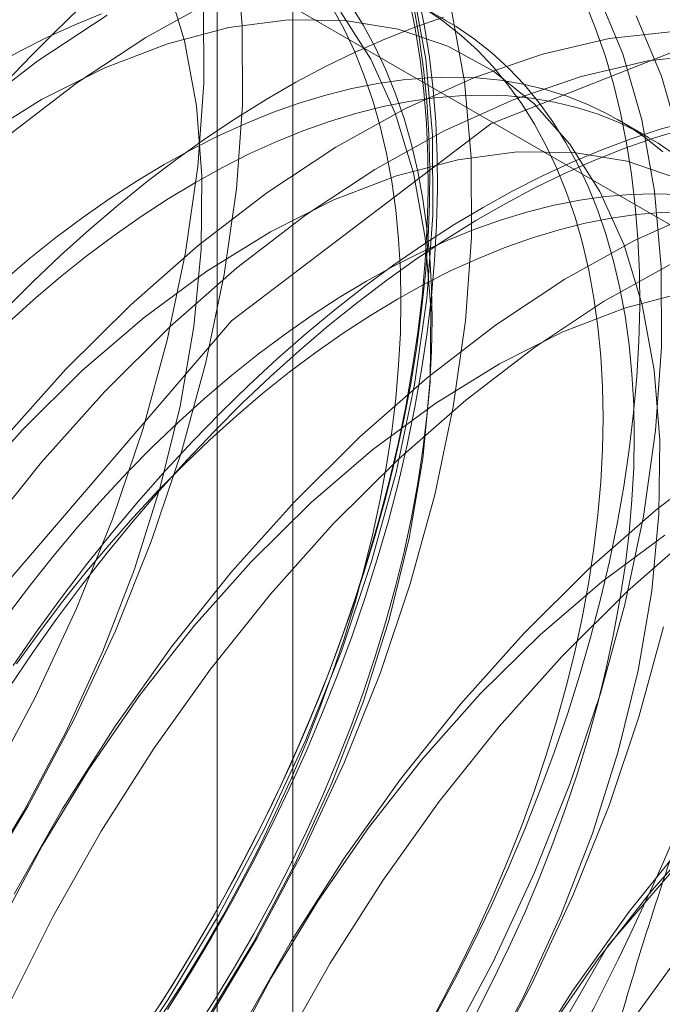
# Model space of a CAD drawing. Units: millimetres. Extents: x -1935 to 9109, y 73 to 3057.
# Drawn here: x 3746 to 3748, y 1685 to 1688 of the extents above; entities that cross this region are included whole.
import ezdxf

# ---------------------------------------------------------------- set-up
doc = ezdxf.new("R2010")
doc.units = ezdxf.units.MM
doc.header["$LTSCALE"] = 2
doc.linetypes.add('SLD-Solid', pattern=[0])

msp = doc.modelspace()

# ---------------------------------------------------------------- linework, layer by layer
at = {"color": 0, "linetype": 'SLD-Solid', "lineweight": 18}
for p, q in [((3746.7677, 1637.7232), (3746.7677, 1689.9818)), ((3746.5669, 1689.7019), (3746.5669, 1637.4433)), ((3746.7677, 1637.1634), (3746.7677, 1689.422)), ((3745.1515, 1688.489), (3753.276, 1683.7988)), ((3746.6333, 1687.5074), (3746.6157, 1687.7087)), ((3746.4806, 1687.4666), (3746.4324, 1687.6249)), ((3747.1193, 1687.4179), (3747.0852, 1687.6069)), ((3747.6408, 1687.4321), (3747.5745, 1687.5918)), ((3746.5621, 1687.5779), (3746.3782, 1687.4756)), ((3746.5317, 1687.3547), (3746.5309, 1687.5666)), ((3747.0755, 1687.5782), (3747.0914, 1687.4989)), ((3747.1744, 1687.5193), (3747.0918, 1687.567)), ((3747.1161, 1687.5044), (3747.1, 1687.5843)), ((3747.5692, 1687.4993), (3747.5414, 1687.5684)), ((3746.9031, 1687.4974), (3746.872, 1687.5545)), ((3746.9743, 1687.4175), (3746.8946, 1687.5426)), ((3746.9546, 1687.5068), (3746.9208, 1687.5608)), ((3747.0879, 1687.5565), (3747.1024, 1687.4754)), ((3747.1659, 1687.5186), (3747.1171, 1687.5517)), ((3747.2218, 1687.3588), (3747.1877, 1687.5477)), ((3746.2757, 1687.5347), (3746.0923, 1687.4133)), ((3746.2613, 1687.5379), (3746.19, 1687.5091)), ((3746.7551, 1687.522), (3746.5982, 1687.5013)), ((3746.9051, 1687.5207), (3746.7551, 1687.522)), ((3747.0467, 1687.4974), (3746.9051, 1687.5207)), ((3747.1663, 1687.529), (3747.089, 1687.502)), ((3747.1997, 1687.5041), (3747.1487, 1687.5335)), ((3747.2123, 1687.4818), (3747.1659, 1687.5186)), ((3747.2918, 1687.2466), (3747.9785, 1687.5175)), ((3747.7433, 1687.3729), (3747.6769, 1687.5327)), ((3746.19, 1687.5091), (3746.1184, 1687.4765)), ((3746.5982, 1687.5013), (3746.4359, 1687.4589)), ((3746.6342, 1687.2956), (3746.6333, 1687.5074)), ((3746.9314, 1687.4372), (3746.9031, 1687.4974)), ((3746.9856, 1687.4497), (3746.9546, 1687.5068)), ((3747.089, 1687.502), (3747.0111, 1687.4712)), ((3747.1783, 1687.4524), (3747.0467, 1687.4974)), ((3747.0914, 1687.4989), (3747.1043, 1687.4172)), ((3747.1291, 1687.4221), (3747.1161, 1687.5044)), ((3747.2484, 1687.471), (3747.1997, 1687.5041)), ((3747.5942, 1687.4274), (3747.5692, 1687.4993)), ((3747.7755, 1687.4915), (3747.6049, 1687.4722)), ((3746.1184, 1687.4765), (3746.0465, 1687.4403)), ((3746.3782, 1687.4756), (3746.1948, 1687.3542)), ((3746.5122, 1687.2941), (3746.4806, 1687.4666)), ((3747.0111, 1687.4712), (3746.9328, 1687.4367)), ((3747.1024, 1687.4754), (3747.1139, 1687.392)), ((3747.2563, 1687.4414), (3747.2123, 1687.4818)), ((3747.2948, 1687.4342), (3747.2484, 1687.471)), ((3747.6049, 1687.4722), (3747.4287, 1687.4314)), ((3746.0465, 1687.4403), (3745.9745, 1687.4005)), ((3746.4359, 1687.4589), (3746.27, 1687.3951)), ((3746.9328, 1687.4367), (3746.8542, 1687.3984)), ((3746.9568, 1687.374), (3746.9314, 1687.4372)), ((3747.0139, 1687.3895), (3746.9856, 1687.4497)), ((3747.2987, 1687.3861), (3747.1783, 1687.4524)), ((3747.2979, 1687.3975), (3747.2563, 1687.4414)), ((3747.3389, 1687.3938), (3747.2948, 1687.4342)), ((3746.0923, 1687.4133), (3745.9109, 1687.2739)), ((3747.0385, 1687.275), (3746.9743, 1687.4175)), ((3747.1043, 1687.4172), (3747.1142, 1687.3333)), ((3747.1369, 1687.2167), (3747.1193, 1687.4179)), ((3747.139, 1687.3376), (3747.1291, 1687.4221)), ((3747.4287, 1687.4314), (3747.2485, 1687.3696)), ((3747.7074, 1687.413), (3747.5312, 1687.3723)), ((3747.6162, 1687.3527), (3747.5942, 1687.4274)), ((3747.6913, 1687.257), (3747.6408, 1687.4321)), ((3747.878, 1687.4323), (3747.7074, 1687.413)), ((3746.27, 1687.3951), (3746.1021, 1687.3107)), ((3746.8542, 1687.3984), (3746.7754, 1687.3565)), ((3747.0394, 1687.3264), (3747.0139, 1687.3895)), ((3747.1139, 1687.392), (3747.1224, 1687.3063)), ((3747.337, 1687.3502), (3747.2979, 1687.3975)), ((3747.4065, 1687.2993), (3747.2987, 1687.3861)), ((3747.3805, 1687.3499), (3747.3389, 1687.3938)), ((3746.7754, 1687.3565), (3746.6966, 1687.3109)), ((3746.9794, 1687.308), (3746.9568, 1687.374)), ((3747.0599, 1687.3631), (3746.9925, 1687.3536)), ((3747.1262, 1687.3687), (3747.0599, 1687.3631)), ((3747.2485, 1687.3696), (3747.0657, 1687.2872)), ((3747.1912, 1687.3704), (3747.1262, 1687.3687)), ((3747.2548, 1687.3681), (3747.1912, 1687.3704)), ((3747.2394, 1687.1575), (3747.2218, 1687.3588)), ((3747.3169, 1687.3619), (3747.2548, 1687.3681)), ((3747.3774, 1687.3517), (3747.3169, 1687.3619)), ((3747.5312, 1687.3723), (3747.351, 1687.3104)), ((3747.7937, 1687.1978), (3747.7433, 1687.3729)), ((3746.1948, 1687.3542), (3746.0134, 1687.2147)), ((3746.5159, 1687.134), (3746.5317, 1687.3547)), ((3746.9241, 1687.3402), (3746.8548, 1687.3228)), ((3746.9925, 1687.3536), (3746.9241, 1687.3402)), ((3747.1142, 1687.3333), (3747.1211, 1687.2472)), ((3747.146, 1687.2509), (3747.139, 1687.3376)), ((3747.3735, 1687.2995), (3747.337, 1687.3502)), ((3747.4363, 1687.3376), (3747.3774, 1687.3517)), ((3747.4195, 1687.3025), (3747.3805, 1687.3499)), ((3747.4933, 1687.3197), (3747.4363, 1687.3376)), ((3747.6352, 1687.2753), (3747.6162, 1687.3527)), ((3746.1021, 1687.3107), (3745.934, 1687.2064)), ((3746.6966, 1687.3109), (3746.6178, 1687.2619)), ((3746.8548, 1687.3228), (3746.7847, 1687.3016)), ((3746.999, 1687.2393), (3746.9794, 1687.308)), ((3747.075, 1687.306), (3747.0066, 1687.2925)), ((3747.0619, 1687.2604), (3747.0394, 1687.3264)), ((3747.1424, 1687.3155), (3747.075, 1687.306)), ((3747.1224, 1687.3063), (3747.1277, 1687.2186)), ((3747.2087, 1687.3211), (3747.1424, 1687.3155)), ((3747.351, 1687.3104), (3747.1682, 1687.228)), ((3747.2737, 1687.3228), (3747.2087, 1687.3211)), ((3747.3373, 1687.3205), (3747.2737, 1687.3228)), ((3747.3995, 1687.3142), (3747.3373, 1687.3205)), ((3747.46, 1687.3041), (3747.3995, 1687.3142)), ((3747.5188, 1687.29), (3747.46, 1687.3041)), ((3747.5483, 1687.2978), (3747.4933, 1687.3197)), ((3746.5269, 1687.1091), (3746.5122, 1687.2941)), ((3746.6184, 1687.0748), (3746.6342, 1687.2956)), ((3746.7847, 1687.3016), (3746.7139, 1687.2766)), ((3747.0657, 1687.2872), (3746.8818, 1687.1848)), ((3747.0066, 1687.2925), (3746.9373, 1687.2752)), ((3747.4073, 1687.2455), (3747.3735, 1687.2995)), ((3747.5007, 1687.1927), (3747.4065, 1687.2993)), ((3747.456, 1687.2518), (3747.4195, 1687.3025)), ((3747.5758, 1687.272), (3747.5188, 1687.29)), ((3747.6014, 1687.2722), (3747.5483, 1687.2978)), ((3746.6178, 1687.2619), (3746.5392, 1687.2094)), ((3746.7139, 1687.2766), (3746.6427, 1687.2477)), ((3746.8672, 1687.2539), (3746.7965, 1687.2289)), ((3746.9373, 1687.2752), (3746.8672, 1687.2539)), ((3747.0867, 1687.1167), (3747.0385, 1687.275)), ((3747.0815, 1687.1917), (3747.0619, 1687.2604)), ((3747.4898, 1687.1979), (3747.456, 1687.2518)), ((3747.6309, 1687.2502), (3747.5758, 1687.272)), ((3747.6523, 1687.2428), (3747.6014, 1687.2722)), ((3747.7096, 1687.2103), (3747.627, 1687.258)), ((3747.6513, 1687.1954), (3747.6352, 1687.2753)), ((3747.7254, 1687.068), (3747.6913, 1687.257)), ((3747.74, 1687.2321), (3747.8163, 1687.2533)), ((3746.6427, 1687.2477), (3746.5711, 1687.2152)), ((3746.605, 1686.7246), (3747.2918, 1687.2466)), ((3746.7965, 1687.2289), (3746.7252, 1687.2001)), ((3747.1682, 1687.228), (3746.9843, 1687.1257)), ((3747.0157, 1687.168), (3746.999, 1687.2393)), ((3747.1211, 1687.2472), (3747.1249, 1687.1591)), ((3747.1498, 1687.1622), (3747.146, 1687.2509)), ((3747.4383, 1687.1884), (3747.4073, 1687.2455)), ((3747.6839, 1687.2245), (3747.6309, 1687.2502)), ((3747.7011, 1687.2096), (3747.6523, 1687.2428)), ((3747.663, 1687.207), (3747.74, 1687.2321)), ((3747.7221, 1687.2082), (3747.7988, 1687.2313)), ((3746.5392, 1687.2094), (3746.4609, 1687.1536)), ((3746.5711, 1687.2152), (3746.4992, 1687.179)), ((3746.7252, 1687.2001), (3746.6536, 1687.1676)), ((3747.1277, 1687.2186), (3747.13, 1687.1289)), ((3747.1378, 1687.0048), (3747.1369, 1687.2167)), ((3747.5853, 1687.1781), (3747.663, 1687.207)), ((3747.6447, 1687.1812), (3747.7221, 1687.2082)), ((3747.7349, 1687.1951), (3747.6839, 1687.2245)), ((3747.7475, 1687.1728), (3747.7011, 1687.2096)), ((3746.4992, 1687.179), (3746.4271, 1687.1392)), ((3746.8818, 1687.1848), (3746.6984, 1687.0634)), ((3747.0982, 1687.1203), (3747.0815, 1687.1917)), ((3747.4666, 1687.1282), (3747.4383, 1687.1884)), ((3747.5209, 1687.1407), (3747.4898, 1687.1979)), ((3747.5803, 1687.0676), (3747.5007, 1687.1927)), ((3747.5072, 1687.1454), (3747.5853, 1687.1781)), ((3747.5669, 1687.1504), (3747.6447, 1687.1812)), ((3747.6643, 1687.1132), (3747.6513, 1687.1954)), ((3747.7836, 1687.162), (3747.7349, 1687.1951)), ((3746.4609, 1687.1536), (3746.383, 1687.0945)), ((3746.6536, 1687.1676), (3746.5817, 1687.1313)), ((3747.0293, 1687.0942), (3747.0157, 1687.168)), ((3747.2043, 1687.1514), (3747.042, 1687.109)), ((3747.1249, 1687.1591), (3747.1256, 1687.0692)), ((3747.1506, 1687.0716), (3747.1498, 1687.1622)), ((3747.3612, 1687.1721), (3747.2043, 1687.1514)), ((3747.2403, 1686.9457), (3747.2394, 1687.1575)), ((3747.5112, 1687.1708), (3747.3612, 1687.1721)), ((3747.4886, 1687.1158), (3747.5669, 1687.1504)), ((3747.6528, 1687.1475), (3747.5112, 1687.1708)), ((3747.7844, 1687.1025), (3747.6528, 1687.1475)), ((3746.4271, 1687.1392), (3746.3551, 1687.0958)), ((3746.4834, 1686.9062), (3746.5159, 1687.134)), ((3746.5817, 1687.1313), (3746.5097, 1687.0915)), ((3746.9843, 1687.1257), (3746.8009, 1687.0043)), ((3747.13, 1687.1289), (3747.1293, 1687.0375)), ((3747.4288, 1687.109), (3747.5072, 1687.1454)), ((3747.492, 1687.065), (3747.4666, 1687.1282)), ((3747.5491, 1687.0805), (3747.5209, 1687.1407)), ((3746.3551, 1687.0958), (3746.2832, 1687.049)), ((3746.5247, 1686.9135), (3746.5269, 1687.1091)), ((3747.042, 1687.109), (3746.8761, 1687.0452)), ((3747.1183, 1686.9442), (3747.0867, 1687.1167)), ((3747.1119, 1687.0466), (3747.0982, 1687.1203)), ((3747.3501, 1687.0689), (3747.4288, 1687.109)), ((3747.41, 1687.0776), (3747.4886, 1687.1158)), ((3747.6743, 1687.0286), (3747.6643, 1687.1132)), ((3746.383, 1687.0945), (3746.3057, 1687.0322)), ((3746.5097, 1687.0915), (3746.4377, 1687.0482)), ((3746.5859, 1686.8471), (3746.6184, 1687.0748)), ((3747.04, 1687.0181), (3747.0293, 1687.0942)), ((3747.1256, 1687.0692), (3747.1234, 1686.9775)), ((3747.1483, 1686.9792), (3747.1506, 1687.0716)), ((3747.2712, 1687.0252), (3747.3501, 1687.0689)), ((3747.3312, 1687.0356), (3747.41, 1687.0776)), ((3747.5746, 1687.0174), (3747.5491, 1687.0805)), ((3746.2832, 1687.049), (3746.2116, 1686.9989)), ((3746.4377, 1687.0482), (3746.3658, 1687.0014)), ((3746.6984, 1687.0634), (3746.517, 1686.924)), ((3746.8761, 1687.0452), (3746.7082, 1686.9608)), ((3747.1225, 1686.9705), (3747.1119, 1687.0466)), ((3747.5277, 1687.0446), (3747.4593, 1687.0312)), ((3747.5146, 1686.999), (3747.492, 1687.065)), ((3747.5951, 1687.0542), (3747.5277, 1687.0446)), ((3747.6446, 1686.9251), (3747.5803, 1687.0676)), ((3747.6614, 1687.0598), (3747.5951, 1687.0542)), ((3747.7264, 1687.0614), (3747.6614, 1687.0598)), ((3747.743, 1686.8668), (3747.7254, 1687.068)), ((3747.79, 1687.0591), (3747.7264, 1687.0614)), ((3746.3057, 1687.0322), (3746.229, 1686.9668)), ((3747.0476, 1686.9398), (3747.04, 1687.0181)), ((3747.1293, 1687.0375), (3747.1254, 1686.9443)), ((3747.1924, 1686.9779), (3747.2712, 1687.0252)), ((3747.2523, 1686.9901), (3747.3312, 1687.0356)), ((3747.4593, 1687.0312), (3747.39, 1687.0138)), ((3747.5971, 1686.9514), (3747.5746, 1687.0174)), ((3747.8546, 1687.0197), (3747.6718, 1686.9373)), ((3747.6812, 1686.9419), (3747.6743, 1687.0286)), ((3746.2116, 1686.9989), (3746.1403, 1686.9454)), ((3746.3658, 1687.0014), (3746.2941, 1686.9512)), ((3746.8009, 1687.0043), (3746.6194, 1686.8648)), ((3747.122, 1686.7841), (3747.1378, 1687.0048)), ((3747.3199, 1686.9926), (3747.2492, 1686.9676)), ((3747.39, 1687.0138), (3747.3199, 1686.9926)), ((3747.5342, 1686.9303), (3747.5146, 1686.999)), ((3747.5418, 1686.9835), (3747.6103, 1686.997)), ((3747.6103, 1686.997), (3747.6777, 1687.0065)), ((3747.6777, 1687.0065), (3747.7439, 1687.0121)), ((3747.7439, 1687.0121), (3747.8089, 1687.0138)), ((3746.229, 1686.9668), (3746.1531, 1686.8984)), ((3747.1137, 1686.9271), (3747.1924, 1686.9779)), ((3747.1234, 1686.9775), (3747.118, 1686.8843)), ((3747.1302, 1686.8921), (3747.1225, 1686.9705)), ((3747.1429, 1686.8853), (3747.1483, 1686.9792)), ((3747.1736, 1686.9411), (3747.2523, 1686.9901)), ((3747.2492, 1686.9676), (3747.1779, 1686.9388)), ((3747.4024, 1686.945), (3747.4725, 1686.9662)), ((3747.4725, 1686.9662), (3747.5418, 1686.9835)), ((3746.1403, 1686.9454), (3746.0696, 1686.8888)), ((3746.2941, 1686.9512), (3746.2229, 1686.8978)), ((3746.7082, 1686.9608), (3746.5401, 1686.8565)), ((3747.0522, 1686.8594), (3747.0476, 1686.9398)), ((3747.095, 1686.8886), (3747.1736, 1686.9411)), ((3747.1779, 1686.9388), (3747.1063, 1686.9062)), ((3747.133, 1686.7592), (3747.1183, 1686.9442)), ((3747.1254, 1686.9443), (3747.1185, 1686.8496)), ((3747.2245, 1686.725), (3747.2403, 1686.9457)), ((3747.3317, 1686.9199), (3747.4024, 1686.945)), ((3747.6168, 1686.8827), (3747.5971, 1686.9514)), ((3747.685, 1686.8532), (3747.6812, 1686.9419)), ((3746.517, 1686.924), (3746.339, 1686.7676)), ((3746.5054, 1686.7094), (3746.5247, 1686.9135)), ((3747.0352, 1686.873), (3747.1137, 1686.9271)), ((3747.2605, 1686.8911), (3747.3317, 1686.9199)), ((3747.6718, 1686.9373), (3747.4879, 1686.8349)), ((3747.5509, 1686.859), (3747.5342, 1686.9303)), ((3747.6928, 1686.7668), (3747.6446, 1686.9251)), ((3746.0696, 1686.8888), (3745.9995, 1686.8291)), ((3746.1531, 1686.8984), (3746.0781, 1686.8271)), ((3746.2229, 1686.8978), (3746.1521, 1686.8411)), ((3746.4347, 1686.6733), (3746.4834, 1686.9062)), ((3747.0167, 1686.8328), (3747.095, 1686.8886)), ((3747.1063, 1686.9062), (3747.0344, 1686.87)), ((3747.1348, 1686.8118), (3747.1302, 1686.8921)), ((3747.1888, 1686.8586), (3747.2605, 1686.8911)), ((3746.6194, 1686.8648), (3746.4415, 1686.7085)), ((3746.9571, 1686.8155), (3747.0352, 1686.873)), ((3747.0344, 1686.87), (3746.9624, 1686.8302)), ((3747.118, 1686.8843), (3747.1096, 1686.7896)), ((3747.1344, 1686.7899), (3747.1429, 1686.8853)), ((3747.7743, 1686.8781), (3747.5904, 1686.7758)), ((3747.6334, 1686.8114), (3747.6168, 1686.8827)), ((3747.7439, 1686.655), (3747.743, 1686.8668)), ((3746.1521, 1686.8411), (3746.0821, 1686.7814)), ((3746.5401, 1686.8565), (3746.3735, 1686.7335)), ((3746.5372, 1686.6142), (3746.5859, 1686.8471)), ((3747.0538, 1686.7771), (3747.0522, 1686.8594)), ((3747.1185, 1686.8496), (3747.1085, 1686.7536)), ((3747.1169, 1686.8224), (3747.1888, 1686.8586)), ((3747.4879, 1686.8349), (3747.3045, 1686.7135)), ((3747.5646, 1686.7852), (3747.5509, 1686.859)), ((3747.6858, 1686.7626), (3747.685, 1686.8532)), ((3746.0781, 1686.8271), (3746.004, 1686.7531)), ((3746.8795, 1686.7548), (3746.9571, 1686.8155)), ((3746.9624, 1686.8302), (3746.8903, 1686.7869)), ((3746.9388, 1686.7737), (3747.0167, 1686.8328)), ((3747.0449, 1686.7826), (3747.1169, 1686.8224)), ((3747.1363, 1686.7295), (3747.1348, 1686.8118)), ((3747.6471, 1686.7376), (3747.6334, 1686.8114)), ((3746.8903, 1686.7869), (3746.8184, 1686.7401)), ((3746.9729, 1686.7392), (3747.0449, 1686.7826)), ((3747.0895, 1686.5563), (3747.122, 1686.7841)), ((3747.1096, 1686.7896), (3747.0982, 1686.6936)), ((3747.1229, 1686.6932), (3747.1344, 1686.7899)), ((3747.5752, 1686.7091), (3747.5646, 1686.7852)), ((3747.8104, 1686.8015), (3747.6481, 1686.7591)), ((3746.0821, 1686.7814), (3746.0127, 1686.7188)), ((3746.339, 1686.7676), (3746.166, 1686.5957)), ((3746.8614, 1686.7114), (3746.9388, 1686.7737)), ((3747.0522, 1686.6931), (3747.0538, 1686.7771)), ((3747.1308, 1686.5636), (3747.133, 1686.7592)), ((3747.5904, 1686.7758), (3747.407, 1686.6544)), ((3747.6481, 1686.7591), (3747.4822, 1686.6953)), ((3747.6835, 1686.6703), (3747.6858, 1686.7626)), ((3747.7244, 1686.5943), (3747.6928, 1686.7668)), ((3746.3735, 1686.7335), (3746.2101, 1686.5931)), ((3746.8184, 1686.7401), (3746.7468, 1686.6899)), ((3746.8025, 1686.6909), (3746.8795, 1686.7548)), ((3746.901, 1686.6924), (3746.9729, 1686.7392)), ((3747.1085, 1686.7536), (3747.0955, 1686.6563)), ((3747.6578, 1686.6615), (3747.6471, 1686.7376)), ((3745.9855, 1686.0024), (3746.605, 1686.7246)), ((3746.4415, 1686.7085), (3746.2685, 1686.5365)), ((3746.4693, 1686.4988), (3746.5054, 1686.7094)), ((3746.7848, 1686.646), (3746.8614, 1686.7114)), ((3747.3045, 1686.7135), (3747.1231, 1686.5741)), ((3747.1348, 1686.6454), (3747.1363, 1686.7295)), ((3747.192, 1686.4972), (3747.2245, 1686.725)), ((3747.5829, 1686.6308), (3747.5752, 1686.7091)), ((3746.7468, 1686.6899), (3746.6756, 1686.6364)), ((3746.7262, 1686.624), (3746.8025, 1686.6909)), ((3746.8293, 1686.6422), (3746.901, 1686.6924)), ((3747.0476, 1686.6074), (3747.0522, 1686.6931)), ((3747.0982, 1686.6936), (3747.0838, 1686.5964)), ((3747.1084, 1686.5953), (3747.1229, 1686.6932)), ((3747.4822, 1686.6953), (3747.3143, 1686.6109)), ((3746.37, 1686.4372), (3746.4347, 1686.6733)), ((3747.0955, 1686.6563), (3747.0795, 1686.5579)), ((3747.407, 1686.6544), (3747.2255, 1686.5149)), ((3747.6654, 1686.5832), (3747.6578, 1686.6615)), ((3747.6781, 1686.5763), (3747.6835, 1686.6703)), ((3747.7281, 1686.4342), (3747.7439, 1686.655)), ((3746.6756, 1686.6364), (3746.6048, 1686.5798)), ((3746.7088, 1686.5776), (3746.7848, 1686.646)), ((3746.7581, 1686.5888), (3746.8293, 1686.6422)), ((3747.1302, 1686.5597), (3747.1348, 1686.6454)), ((3747.5874, 1686.5504), (3747.5829, 1686.6308)), ((3746.4725, 1686.378), (3746.5372, 1686.6142)), ((3746.6507, 1686.5541), (3746.7262, 1686.624)), ((3747.04, 1686.5203), (3747.0476, 1686.6074)), ((3747.3143, 1686.6109), (3747.1462, 1686.5066)), ((3746.166, 1686.5957), (3745.9994, 1686.4096)), ((3746.2101, 1686.5931), (3746.0515, 1686.4365)), ((3746.6048, 1686.5798), (3746.5347, 1686.5201)), ((3746.6338, 1686.5063), (3746.7088, 1686.5776)), ((3746.6874, 1686.5322), (3746.7581, 1686.5888)), ((3747.1231, 1686.5741), (3746.9451, 1686.4178)), ((3747.0838, 1686.5964), (3747.0664, 1686.4983)), ((3747.0909, 1686.4965), (3747.1084, 1686.5953)), ((3747.67, 1686.5028), (3747.6654, 1686.5832)), ((3747.6697, 1686.4809), (3747.6781, 1686.5763)), ((3747.7391, 1686.4093), (3747.7244, 1686.5943)), ((3746.5761, 1686.4815), (3746.6507, 1686.5541)), ((3747.0408, 1686.3234), (3747.0895, 1686.5563)), ((3747.0795, 1686.5579), (3747.0604, 1686.4585)), ((3747.1115, 1686.3595), (3747.1308, 1686.5636)), ((3747.1225, 1686.4726), (3747.1302, 1686.5597)), ((3747.589, 1686.4681), (3747.5874, 1686.5504)), ((3746.2685, 1686.5365), (3746.1019, 1686.3504)), ((3746.6173, 1686.4725), (3746.6874, 1686.5322)), ((3746.4167, 1686.2839), (3746.4693, 1686.4988)), ((3746.5347, 1686.5201), (3746.4654, 1686.4574)), ((3746.5598, 1686.4322), (3746.6338, 1686.5063)), ((3747.1462, 1686.5066), (3746.9796, 1686.3836)), ((3747.0293, 1686.4318), (3747.04, 1686.5203)), ((3747.0664, 1686.4983), (3747.046, 1686.3992)), ((3747.2255, 1686.5149), (3747.0476, 1686.3586)), ((3747.0703, 1686.3967), (3747.0909, 1686.4965)), ((3747.1433, 1686.2643), (3747.192, 1686.4972)), ((3747.6715, 1686.4205), (3747.67, 1686.5028)), ((3746.5027, 1686.4061), (3746.5761, 1686.4815)), ((3746.548, 1686.4098), (3746.6173, 1686.4725)), ((3747.1119, 1686.3842), (3747.1225, 1686.4726)), ((3747.6582, 1686.3842), (3747.6697, 1686.4809)), ((3746.4654, 1686.4574), (3746.397, 1686.3919)), ((3747.0604, 1686.4585), (3747.0384, 1686.3584)), ((3747.5874, 1686.3841), (3747.589, 1686.4681)), ((3746.0515, 1686.4365), (3745.8995, 1686.2656)), ((3746.2899, 1686.1998), (3746.37, 1686.4372)), ((3746.4869, 1686.3555), (3746.5598, 1686.4322)), ((3746.9451, 1686.4178), (3746.7721, 1686.2458)), ((3747.0157, 1686.3423), (3747.0293, 1686.4318)), ((3747.67, 1686.3364), (3747.6715, 1686.4205)), ((3747.6956, 1686.2065), (3747.7281, 1686.4342)), ((3746.397, 1686.3919), (3746.3296, 1686.3236)), ((3746.4303, 1686.328), (3746.5027, 1686.4061)), ((3746.4795, 1686.3442), (3746.548, 1686.4098)), ((3747.046, 1686.3992), (3747.0227, 1686.2995)), ((3747.0469, 1686.2962), (3747.0703, 1686.3967)), ((3747.7368, 1686.2137), (3747.7391, 1686.4093)), ((3746.3924, 1686.1406), (3746.4725, 1686.378)), ((3746.9796, 1686.3836), (3746.8162, 1686.2432)), ((3747.0982, 1686.2946), (3747.1119, 1686.3842)), ((3747.5829, 1686.2984), (3747.5874, 1686.3841)), ((3747.6436, 1686.2864), (3747.6582, 1686.3842)), ((3746.1019, 1686.3504), (3745.9431, 1686.1517)), ((3746.4121, 1686.276), (3746.4795, 1686.3442)), ((3746.4152, 1686.2762), (3746.4869, 1686.3555)), ((3747.0476, 1686.3586), (3746.8746, 1686.1867)), ((3746.999, 1686.2517), (3747.0157, 1686.3423)), ((3747.0384, 1686.3584), (3747.0135, 1686.2576)), ((3747.0754, 1686.1489), (3747.1115, 1686.3595)), ((3747.9106, 1686.3637), (3747.7291, 1686.2242)), ((3746.3296, 1686.3236), (3746.2633, 1686.2527)), ((3746.3593, 1686.2475), (3746.4303, 1686.328)), ((3746.9761, 1686.0873), (3747.0408, 1686.3234)), ((3747.6654, 1686.2508), (3747.67, 1686.3364)), ((3747.0227, 1686.2995), (3746.9965, 1686.1992)), ((3747.0205, 1686.1952), (3747.0469, 1686.2962)), ((3747.0815, 1686.2041), (3747.0982, 1686.2946)), ((3747.5752, 1686.2113), (3747.5829, 1686.2984)), ((3746.3448, 1686.1945), (3746.4152, 1686.2762)), ((3746.3459, 1686.2051), (3746.4121, 1686.276)), ((3746.3483, 1686.067), (3746.4167, 1686.2839)), ((3747.0786, 1686.0281), (3747.1433, 1686.2643)), ((3747.6261, 1686.1875), (3747.6436, 1686.2864)), ((3746.2633, 1686.2527), (3746.1983, 1686.1793)), ((3746.2897, 1686.1647), (3746.3593, 1686.2475)), ((3746.7721, 1686.2458), (3746.6055, 1686.0597)), ((3746.8162, 1686.2432), (3746.6576, 1686.0867)), ((3746.9794, 1686.1603), (3746.999, 1686.2517)), ((3747.0135, 1686.2576), (3746.9856, 1686.1564)), ((3747.6578, 1686.1636), (3747.6654, 1686.2508)), ((3747.7291, 1686.2242), (3747.5512, 1686.0679)), ((3747.5646, 1686.1229), (3747.5752, 1686.2113)), ((3747.7176, 1686.0096), (3747.7368, 1686.2137)), ((3746.1951, 1685.9631), (3746.2899, 1686.1998)), ((3746.2759, 1686.1105), (3746.3448, 1686.1945)), ((3746.2809, 1686.1317), (3746.3459, 1686.2051)), ((3746.8746, 1686.1867), (3746.708, 1686.0005)), ((3746.9965, 1686.1992), (3746.9674, 1686.0985)), ((3746.9912, 1686.0938), (3747.0205, 1686.1952)), ((3747.0619, 1686.1127), (3747.0815, 1686.2041)), ((3747.6056, 1686.0877), (3747.6261, 1686.1875)), ((3747.6469, 1685.9735), (3747.6956, 1686.2065)), ((3746.1983, 1686.1793), (3746.1347, 1686.1036)), ((3746.2215, 1686.0795), (3746.2897, 1686.1647)), ((3746.9856, 1686.1564), (3746.9549, 1686.0548)), ((3746.9568, 1686.0683), (3746.9794, 1686.1603)), ((3747.7523, 1686.1567), (3747.5857, 1686.0337)), ((3747.6471, 1686.0752), (3747.6578, 1686.1636)), ((3747.8316, 1686.165), (3747.6537, 1686.0087)), ((3746.2172, 1686.0559), (3746.2809, 1686.1317)), ((3746.2976, 1685.9039), (3746.3924, 1686.1406)), ((3747.0228, 1685.9341), (3747.0754, 1686.1489)), ((3746.2086, 1686.0243), (3746.2759, 1686.1105)), ((3747.0394, 1686.0207), (3747.0619, 1686.1127)), ((3747.5509, 1686.0333), (3747.5646, 1686.1229)), ((3746.1347, 1686.1036), (3746.0726, 1686.0256)), ((3746.155, 1685.9923), (3746.2215, 1686.0795)), ((3746.6576, 1686.0867), (3746.5056, 1685.9157)), ((3746.896, 1685.8499), (3746.9761, 1686.0873)), ((3746.9674, 1686.0985), (3746.9355, 1685.9976)), ((3746.9591, 1685.9921), (3746.9912, 1686.0938)), ((3747.5821, 1685.9873), (3747.6056, 1686.0877)), ((3746.1551, 1685.9779), (3746.2172, 1686.0559)), ((3746.2647, 1685.8501), (3746.3483, 1686.067)), ((3746.6055, 1686.0597), (3746.4467, 1685.8609)), ((3746.9549, 1686.0548), (3746.9214, 1685.9531)), ((3746.9314, 1685.9758), (3746.9568, 1686.0683)), ((3747.5512, 1686.0679), (3747.3782, 1685.8959)), ((3747.6334, 1685.9856), (3747.6471, 1686.0752)), ((3746.9985, 1685.7907), (3747.0786, 1686.0281)), ((3747.5857, 1686.0337), (3747.4223, 1685.8933)), ((3747.5342, 1685.9427), (3747.5509, 1686.0333)), ((3746.0726, 1686.0256), (3746.012, 1685.9455)), ((3746.1429, 1685.9361), (3746.2086, 1686.0243)), ((3746.708, 1686.0005), (3746.5492, 1685.8018)), ((3747.0139, 1685.9281), (3747.0394, 1686.0207)), ((3747.6537, 1686.0087), (3747.4807, 1685.8368)), ((3747.6815, 1685.799), (3747.7176, 1686.0096)), ((3746.0901, 1685.9031), (3746.155, 1685.9923)), ((3746.0946, 1685.8979), (3746.1551, 1685.9779)), ((3746.9355, 1685.9976), (3746.9009, 1685.8965)), ((3746.9031, 1685.8829), (3746.9314, 1685.9758)), ((3746.9242, 1685.8903), (3746.9591, 1685.9921)), ((3747.5557, 1685.8862), (3747.5821, 1685.9873)), ((3747.5822, 1685.7374), (3747.6469, 1685.9735)), ((3747.6168, 1685.8951), (3747.6334, 1685.9856)), ((3746.0864, 1685.729), (3746.1951, 1685.9631)), ((3746.9214, 1685.9531), (3746.8852, 1685.8513)), ((3746.0789, 1685.8459), (3746.1429, 1685.9361)), ((3746.9544, 1685.7171), (3747.0228, 1685.9341)), ((3746.9856, 1685.8353), (3747.0139, 1685.9281)), ((3747.5146, 1685.8514), (3747.5342, 1685.9427)), ((3746.0271, 1685.812), (3746.0901, 1685.9031)), ((3746.0358, 1685.8159), (3746.0946, 1685.8979)), ((3746.1889, 1685.6699), (3746.2976, 1685.9039)), ((3746.5056, 1685.9157), (3746.3616, 1685.7321)), ((3746.9009, 1685.8965), (3746.8635, 1685.7955)), ((3747.3782, 1685.8959), (3747.2116, 1685.7098)), ((3747.6847, 1685.6782), (3747.7493, 1685.9144)), ((3746.872, 1685.79), (3746.9031, 1685.8829)), ((3746.8865, 1685.7886), (3746.9242, 1685.8903)), ((3747.4223, 1685.8933), (3747.2637, 1685.7368)), ((3747.5264, 1685.7848), (3747.5557, 1685.8862)), ((3747.5971, 1685.8037), (3747.6168, 1685.8951)), ((3746.0168, 1685.754), (3746.0789, 1685.8459)), ((3746.1667, 1685.6357), (3746.2647, 1685.8501)), ((3746.4467, 1685.8609), (3746.297, 1685.6512)), ((3746.8012, 1685.6132), (3746.896, 1685.8499)), ((3746.8852, 1685.8513), (3746.8462, 1685.7496)), ((3747.492, 1685.7593), (3747.5146, 1685.8514)), ((3746.9546, 1685.7423), (3746.9856, 1685.8353)), ((3747.4807, 1685.8368), (3747.3141, 1685.6507)), ((3746.5492, 1685.8018), (3746.3994, 1685.592)), ((3746.8635, 1685.7955), (3746.8235, 1685.6947)), ((3747.5746, 1685.7117), (3747.5971, 1685.8037)), ((3747.6018, 1685.0694), (3748.2213, 1685.7915)), ((3747.6289, 1685.5842), (3747.6815, 1685.799)), ((3746.8383, 1685.697), (3746.872, 1685.79)), ((3746.8462, 1685.6871), (3746.8865, 1685.7886)), ((3746.9037, 1685.554), (3746.9985, 1685.7907)), ((3747.4943, 1685.6831), (3747.5264, 1685.7848)), ((3746.8462, 1685.7496), (3746.8046, 1685.6483)), ((3746.9208, 1685.6493), (3746.9546, 1685.7423)), ((3747.4666, 1685.6668), (3747.492, 1685.7593)), ((3745.9646, 1685.4996), (3746.0864, 1685.729)), ((3746.3616, 1685.7321), (3746.2272, 1685.5377)), ((3746.8708, 1685.5003), (3746.9544, 1685.7171)), ((3747.2637, 1685.7368), (3747.1117, 1685.5658)), ((3747.5021, 1685.5), (3747.5822, 1685.7374)), ((3746.8235, 1685.6947), (3746.7809, 1685.5943)), ((3746.8018, 1685.6042), (3746.8383, 1685.697)), ((3746.8033, 1685.5859), (3746.8462, 1685.6871)), ((3747.2116, 1685.7098), (3747.0528, 1685.5111)), ((3747.5491, 1685.6192), (3747.5746, 1685.7117)), ((3746.0671, 1685.4404), (3746.1889, 1685.6699)), ((3747.4383, 1685.574), (3747.4666, 1685.6668)), ((3747.4594, 1685.5813), (3747.4943, 1685.6831)), ((3747.6046, 1685.4408), (3747.6847, 1685.6782)), ((3746.0554, 1685.4258), (3746.1667, 1685.6357)), ((3746.297, 1685.6512), (3746.1575, 1685.4322)), ((3746.8046, 1685.6483), (3746.7604, 1685.5474)), ((3746.8843, 1685.5565), (3746.9208, 1685.6493)), ((3747.3141, 1685.6507), (3747.1553, 1685.4519)), ((3746.6925, 1685.3791), (3746.8012, 1685.6132)), ((3747.5209, 1685.5263), (3747.5491, 1685.6192)), ((3746.3994, 1685.592), (3746.26, 1685.3731)), ((3746.7809, 1685.5943), (3746.7358, 1685.4944)), ((3746.7578, 1685.4853), (3746.8033, 1685.5859)), ((3746.7627, 1685.5117), (3746.8018, 1685.6042)), ((3747.5605, 1685.3672), (3747.6289, 1685.5842)), ((3746.8453, 1685.4641), (3746.8843, 1685.5565)), ((3747.1117, 1685.5658), (3746.9677, 1685.3822)), ((3747.4073, 1685.481), (3747.4383, 1685.574)), ((3747.4217, 1685.4796), (3747.4594, 1685.5813)), ((3746.2272, 1685.5377), (3746.1037, 1685.3345)), ((3746.7604, 1685.5474), (3746.7136, 1685.4471)), ((3746.7949, 1685.32), (3746.9037, 1685.554)), ((3746.7211, 1685.4198), (3746.7627, 1685.5117)), ((3747.0528, 1685.5111), (3746.903, 1685.3013)), ((3747.4898, 1685.4333), (3747.5209, 1685.5263)), ((3746.7358, 1685.4944), (3746.6882, 1685.3952)), ((3746.7099, 1685.3854), (3746.7578, 1685.4853)), ((3746.7728, 1685.2858), (3746.8708, 1685.5003)), ((3747.3735, 1685.388), (3747.4073, 1685.481)), ((3747.3814, 1685.3781), (3747.4217, 1685.4796)), ((3747.4073, 1685.2633), (3747.5021, 1685.5)), ((3746.8037, 1685.3721), (3746.8453, 1685.4641)), ((3747.1553, 1685.4519), (3747.0055, 1685.2422)), ((3745.9333, 1685.2175), (3746.0671, 1685.4404)), ((3746.1575, 1685.4322), (3746.0296, 1685.2058)), ((3746.7136, 1685.4471), (3746.6645, 1685.3475)), ((3747.456, 1685.3404), (3747.4898, 1685.4333)), ((3747.5098, 1685.2041), (3747.6046, 1685.4408)), ((3745.9319, 1685.2225), (3746.0554, 1685.4258)), ((3746.6771, 1685.3285), (3746.7211, 1685.4198)), ((3746.5707, 1685.1497), (3746.6925, 1685.3791)), ((3746.6882, 1685.3952), (3746.6382, 1685.2968)), ((3746.6595, 1685.2862), (3746.7099, 1685.3854)), ((3746.9677, 1685.3822), (3746.8333, 1685.1878)), ((3747.337, 1685.2952), (3747.3735, 1685.388)), ((3747.3385, 1685.277), (3747.3814, 1685.3781)), ((3747.8698, 1685.3869), (3747.7178, 1685.2159)), ((3746.26, 1685.3731), (3746.1321, 1685.1466)), ((3746.7596, 1685.2809), (3746.8037, 1685.3721)), ((3747.4769, 1685.1504), (3747.5605, 1685.3672)), ((3747.8177, 1685.3599), (3747.6589, 1685.1612)), ((3746.1037, 1685.3345), (3745.9924, 1685.1246)), ((3746.6645, 1685.3475), (3746.613, 1685.2489)), ((3746.6306, 1685.2381), (3746.6771, 1685.3285)), ((3747.4195, 1685.2476), (3747.456, 1685.3404)), ((3746.6382, 1685.2968), (3746.5859, 1685.1994)), ((3746.6732, 1685.0905), (3746.7949, 1685.32)), ((3746.903, 1685.3013), (3746.7636, 1685.0823)), ((3746.6069, 1685.1881), (3746.6595, 1685.2862)), ((3746.6615, 1685.0759), (3746.7728, 1685.2858)), ((3746.7132, 1685.1905), (3746.7596, 1685.2809)), ((3747.2931, 1685.1763), (3747.3385, 1685.277)), ((3747.2979, 1685.2028), (3747.337, 1685.2952)), ((3746.613, 1685.2489), (3746.5592, 1685.1513)), ((3747.2986, 1685.0292), (3747.4073, 1685.2633)), ((3747.3805, 1685.1551), (3747.4195, 1685.2476)), ((3746.5819, 1685.1487), (3746.6306, 1685.2381)), ((3747.0055, 1685.2422), (3746.8661, 1685.0232)), ((3746.5859, 1685.1994), (3746.5314, 1685.1031)), ((3747.2563, 1685.1108), (3747.2979, 1685.2028)), ((3747.401, 1684.9701), (3747.5098, 1685.2041)), ((3747.7178, 1685.2159), (3747.5738, 1685.0323)), ((3746.5519, 1685.0911), (3746.6069, 1685.1881)), ((3746.6644, 1685.1011), (3746.7132, 1685.1905)), ((3746.8333, 1685.1878), (3746.7098, 1684.9846)), ((3747.2451, 1685.0764), (3747.2931, 1685.1763)), ((3746.1321, 1685.1466), (3746.0167, 1684.9147)), ((3746.4369, 1684.9268), (3746.5707, 1685.1497)), ((3746.5592, 1685.1513), (3746.5031, 1685.0549)), ((3746.531, 1685.0605), (3746.5819, 1685.1487)), ((3747.3389, 1685.0632), (3747.3805, 1685.1551)), ((3747.3789, 1684.9359), (3747.4769, 1685.1504)), ((3747.6589, 1685.1612), (3747.5091, 1684.9514)), ((3746.5314, 1685.1031), (3746.4747, 1685.008)), ((3746.4949, 1684.9953), (3746.5519, 1685.0911)), ((3746.5394, 1684.8676), (3746.6732, 1685.0905)), ((3746.6135, 1685.0129), (3746.6644, 1685.1011)), ((3747.2123, 1685.0196), (3747.2563, 1685.1108)), ((3746.538, 1684.8727), (3746.6615, 1685.0759)), ((3746.7636, 1685.0823), (3746.6357, 1684.8559)), ((3747.1101, 1684.2178), (3747.6018, 1685.0694)), ((3747.1948, 1684.9773), (3747.2451, 1685.0764)), ((3747.2948, 1684.9719), (3747.3389, 1685.0632)), ((3747.669, 1684.8748), (3747.8193, 1685.084)), ((3746.5031, 1685.0549), (3746.445, 1684.9598)), ((3746.4779, 1684.9736), (3746.531, 1685.0605)), ((3746.5604, 1684.9259), (3746.6135, 1685.0129)), ((3746.8661, 1685.0232), (3746.7382, 1684.7967)), ((3747.1659, 1684.9292), (3747.2123, 1685.0196)), ((3747.1768, 1684.7998), (3747.2986, 1685.0292)), ((3747.5738, 1685.0323), (3747.4394, 1684.8379)), ((3746.4747, 1685.008), (3746.416, 1684.9144)), ((3746.4357, 1684.901), (3746.4949, 1684.9953)), ((3746.7098, 1684.9846), (3746.5985, 1684.7747)), ((3746.445, 1684.9598), (3746.3848, 1684.8663)), ((3746.4228, 1684.8882), (3746.4779, 1684.9736)), ((3747.1421, 1684.8791), (3747.1948, 1684.9773)), ((3747.2484, 1684.8815), (3747.2948, 1684.9719)), ((3747.2793, 1684.7406), (3747.401, 1684.9701)), ((3747.2676, 1684.726), (3747.3789, 1684.9359)), ((3747.5091, 1684.9514), (3747.3697, 1684.7324)), ((3746.2922, 1684.7122), (3746.4369, 1684.9268)), ((3746.5054, 1684.8405), (3746.5604, 1684.9259)), ((3747.1171, 1684.8398), (3747.1659, 1684.9292))]:
    msp.add_line(p, q, dxfattribs=at)
for centre, start, end in [((3751.071, 1682.5087), 122.62208, 159.78878), ((3741.3306, 1688.1116), 302.62208, 339.78878)]:
    msp.add_arc(centre, 7.0103, start, end, dxfattribs=at)
for points, knots in [([(3745.1368, 1687.5024), (3745.2369, 1687.5348), (3745.4372, 1687.5998), (3745.7274, 1687.7016), (3746.0083, 1687.8068), (3746.2789, 1687.9156), (3746.5439, 1688.0303), (3746.8018, 1688.1514), (3747.0528, 1688.2785), (3747.2121, 1688.3682), (3747.2918, 1688.4131)], [0, 0, 0, 0, 0.128537, 0.257172, 0.380213, 0.503284, 0.626313, 0.750861, 0.875459, 1, 1, 1, 1]), ([(3747.2648, 1683.1179), (3747.2813, 1683.227), (3747.3142, 1683.4451), (3747.3721, 1683.7709), (3747.4373, 1684.0953), (3747.5114, 1684.4191), (3747.5948, 1684.7413), (3747.6887, 1685.0618), (3747.7923, 1685.3788), (3747.8703, 1685.586), (3747.9093, 1685.6896)], [0, 0, 0, 0, 0.123627, 0.247252, 0.371298, 0.49534, 0.621101, 0.746858, 0.87343, 1, 1, 1, 1])]:
    msp.add_open_spline(points, degree=3, knots=knots, dxfattribs=at)

doc.saveas('drawing.dxf')
